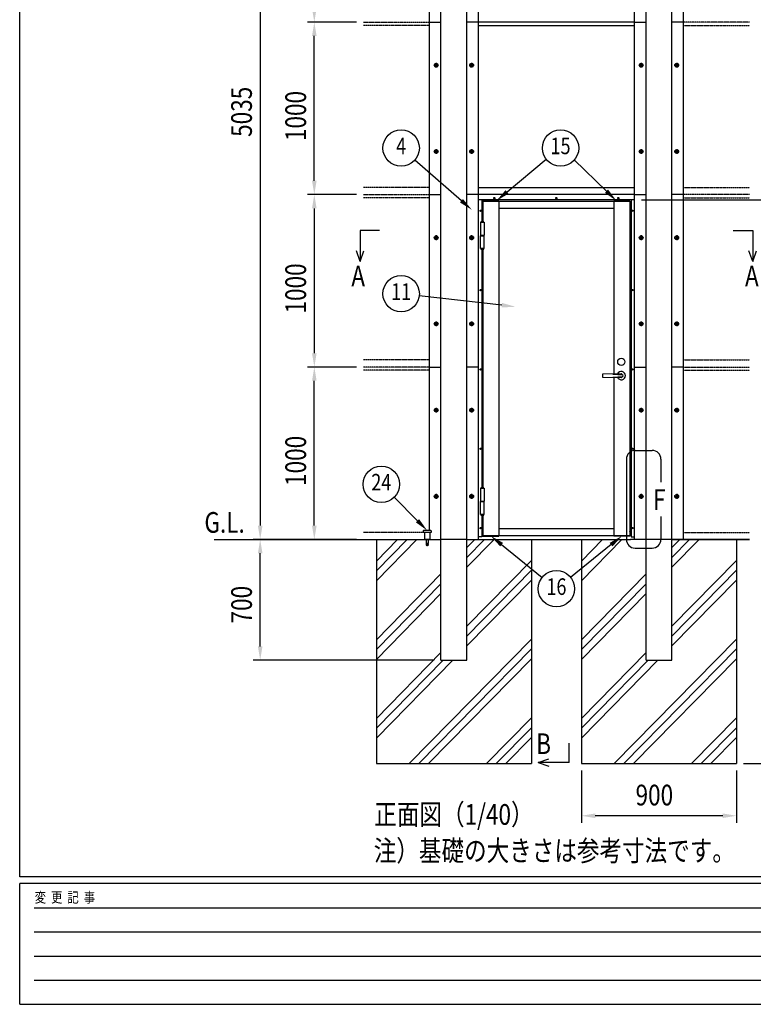
# Model space of a CAD drawing. Units: millimetres. Extents: x 275 to 16335, y 94 to 11534.
# Drawn here: x 375 to 4632, y 94 to 5804 of the extents above; entities that cross this region are included whole.
import ezdxf
from ezdxf.enums import TextEntityAlignment as Align

# ---------------------------------------------------------------- set-up
doc = ezdxf.new("R2010")
doc.units = ezdxf.units.MM
doc.linetypes.add('CENTER', pattern=[50.8, 31.75, -6.35, 6.35, -6.35])
doc.linetypes.add('PHANTOM', pattern=[2.5, 1.25, -0.25, 0.25, -0.25, 0.25, -0.25])
for name, color, linetype in [('CENTER', 3, 'CENTER'), ('HATCH', 2, 'Continuous'), ('KASOU', 2, 'PHANTOM'), ('MOJI', 7, 'Continuous'), ('SJC', 7, 'Continuous'), ('SUNPOU', 4, 'Continuous')]:
    doc.layers.add(name, color=color, linetype=linetype)
doc.layers.add('FRAME', color=3, linetype='Continuous', lineweight=30)
doc.styles.add('EXT08', font='ROMANS', dxfattribs={"width": 0.8, "bigfont": 'EXTFONT'})
doc.styles.add('text-b', font='extslim2.shx', dxfattribs={"width": 0.8, "bigfont": 'extfont2.shx'})

msp = doc.modelspace()

# ---------------------------------------------------------------- linework, layer by layer
at = {"layer": 'CENTER', "linetype": 'CENTER'}
for p, q in [((2805.7, 5539.5), (2777.9, 5539.5)), ((2791.8, 5553.4), (2791.8, 5525.6)), ((2983.9, 5539.5), (3011.7, 5539.5)), ((2997.8, 5553.4), (2997.8, 5525.6)), ((3995.7, 5539.5), (3967.9, 5539.5)), ((3981.8, 5553.4), (3981.8, 5525.6)), ((4173.9, 5539.5), (4201.7, 5539.5)), ((4187.8, 5553.4), (4187.8, 5525.6)), ((2805.7, 5039.5), (2777.9, 5039.5)), ((2791.8, 5053.4), (2791.8, 5025.6)), ((2983.9, 5039.5), (3011.7, 5039.5)), ((2997.8, 5053.4), (2997.8, 5025.6)), ((3995.7, 5039.5), (3967.9, 5039.5)), ((3981.8, 5053.4), (3981.8, 5025.6)), ((4173.9, 5039.5), (4201.7, 5039.5)), ((4187.8, 5053.4), (4187.8, 5025.6)), ((2805.7, 4539.5), (2777.9, 4539.5)), ((2791.8, 4553.4), (2791.8, 4525.6)), ((2983.9, 4539.5), (3011.7, 4539.5)), ((2997.8, 4553.4), (2997.8, 4525.6)), ((3995.7, 4539.5), (3967.9, 4539.5)), ((3981.8, 4553.4), (3981.8, 4525.6)), ((4173.9, 4539.5), (4201.7, 4539.5)), ((4187.8, 4553.4), (4187.8, 4525.6)), ((2805.7, 4039.5), (2777.9, 4039.5)), ((2791.8, 4053.4), (2791.8, 4025.6)), ((2983.9, 4039.5), (3011.7, 4039.5)), ((2997.8, 4053.4), (2997.8, 4025.6)), ((3995.7, 4039.5), (3967.9, 4039.5)), ((3981.8, 4053.4), (3981.8, 4025.6)), ((4173.9, 4039.5), (4201.7, 4039.5)), ((4187.8, 4053.4), (4187.8, 4025.6)), ((2791.8, 3553.4), (2791.8, 3525.6)), ((2997.8, 3553.4), (2997.8, 3525.6)), ((3981.8, 3553.4), (3981.8, 3525.6)), ((4187.8, 3553.4), (4187.8, 3525.6)), ((2805.7, 3539.5), (2777.9, 3539.5)), ((2983.9, 3539.5), (3011.7, 3539.5)), ((3995.7, 3539.5), (3967.9, 3539.5)), ((4173.9, 3539.5), (4201.7, 3539.5)), ((2805.7, 3039.5), (2777.9, 3039.5)), ((2791.8, 3053.4), (2791.8, 3025.6)), ((2983.9, 3039.5), (3011.7, 3039.5)), ((2997.8, 3053.4), (2997.8, 3025.6)), ((3995.7, 3039.5), (3967.9, 3039.5)), ((3981.8, 3053.4), (3981.8, 3025.6)), ((4173.9, 3039.5), (4201.7, 3039.5)), ((4187.8, 3053.4), (4187.8, 3025.6))]:
    msp.add_line(p, q, dxfattribs=at)
at = {"layer": 'FRAME'}
for p, q in [((375, 833.8), (375, 11433.8)), ((15975, 833.8), (375, 833.8)), ((5575, 793.8), (375, 793.8)), ((375, 93.8), (375, 793.8)), ((375, 93.8), (5575, 93.8))]:
    msp.add_line(p, q, dxfattribs=at)
at = {"layer": 'FRAME', "color": 94}
for p, q in [((460, 653.8), (5475, 653.8)), ((460, 513.8), (5475, 513.8)), ((460, 373.8), (5475, 373.8)), ((460, 233.8), (5475, 233.8))]:
    msp.add_line(p, q, dxfattribs=at)
at = {"layer": 'HATCH'}
for p, q in [((2444.8, 2550.3), (2679.8, 2789.5)), ((2444.8, 2607.4), (2623.7, 2789.5)), ((2444.8, 2664.5), (2567.6, 2789.5)), ((2969.8, 2742.4), (3016, 2789.5)), ((2969.8, 2685.3), (3072.1, 2789.5)), ((2969.8, 2628.3), (3128.2, 2789.5)), ((3634.8, 2550.3), (3869.8, 2789.5)), ((3634.8, 2664.5), (3757.6, 2789.5)), ((4159.8, 2742.4), (4206, 2789.5)), ((4159.8, 2685.3), (4262.1, 2789.5)), ((4159.8, 2628.3), (4318.2, 2789.5)), ((2969.8, 2286.1), (3344.8, 2667.7)), ((4159.8, 2286.1), (4534.8, 2667.7)), ((2444.8, 2208.1), (2819.8, 2589.8)), ((2969.8, 2229), (3344.8, 2610.6)), ((3634.8, 2208.1), (4009.8, 2589.8)), ((4159.8, 2229), (4534.8, 2610.6)), ((2444.8, 2151), (2819.8, 2532.7)), ((2969.8, 2171.9), (3344.8, 2553.6)), ((3634.8, 2151), (4009.8, 2532.7)), ((4159.8, 2171.9), (4534.8, 2553.6)), ((2444.8, 2094), (2819.8, 2475.6)), ((3634.8, 2094), (4009.8, 2475.6)), ((2635.5, 1489.5), (3344.8, 2211.4)), ((3825.5, 1489.5), (4534.8, 2211.4)), ((2444.8, 1751.7), (2819.8, 2133.4)), ((2691.6, 1489.5), (3344.8, 2154.3)), ((3634.8, 1751.7), (4009.8, 2133.4)), ((3881.6, 1489.5), (4534.8, 2154.3)), ((2444.8, 1694.7), (2832.7, 2089.5)), ((2444.8, 1637.6), (2888.8, 2089.5)), ((2747.6, 1489.5), (3344.8, 2097.2)), ((3634.8, 1694.7), (4022.7, 2089.5)), ((3634.8, 1637.6), (4078.8, 2089.5)), ((3937.6, 1489.5), (4534.8, 2097.2)), ((3083.9, 1489.5), (3344.8, 1755)), ((4273.9, 1489.5), (4534.8, 1755)), ((3140, 1489.5), (3344.8, 1697.9)), ((4330, 1489.5), (4534.8, 1697.9)), ((3196, 1489.5), (3344.8, 1640.9)), ((4386, 1489.5), (4534.8, 1640.9))]:
    msp.add_line(p, q, dxfattribs=at)
at = {"layer": 'KASOU', "ltscale": 0.2}
for p, q in [((2369.8, 5789.5), (2752.8, 5789.5)), ((2752.8, 5770.5), (2369.8, 5770.5)), ((4609.8, 5789.5), (4226.8, 5789.5)), ((4226.8, 5770.5), (4609.8, 5770.5)), ((2752.8, 4830.5), (2369.8, 4830.5)), ((4226.8, 4830.5), (4609.8, 4830.5)), ((2369.8, 4789.5), (2752.8, 4789.5)), ((2752.8, 4770.5), (2369.8, 4770.5)), ((4609.8, 4789.5), (4226.8, 4789.5)), ((4226.8, 4770.5), (4609.8, 4770.5)), ((2752.8, 3830.5), (2369.8, 3830.5)), ((4226.8, 3830.5), (4609.8, 3830.5)), ((2752.8, 3789.5), (2369.8, 3789.5)), ((2752.8, 3770.5), (2369.8, 3770.5)), ((4226.8, 3789.5), (4609.8, 3789.5)), ((4226.8, 3770.5), (4609.8, 3770.5)), ((2717.3, 2830.5), (2369.8, 2830.5)), ((4226.8, 2830.5), (4609.8, 2830.5))]:
    msp.add_line(p, q, dxfattribs=at)
at = {"layer": 'MOJI'}
for p, q in [((3895.8, 3255.5), (3895.8, 2789.5)), ((3945.8, 3305.5), (4045.8, 3305.5)), ((4095.8, 3255.5), (4095.8, 3122.5)), ((4095.8, 2922.5), (4095.8, 2789.5)), ((3945.8, 2739.5), (4045.8, 2739.5))]:
    msp.add_line(p, q, dxfattribs=at)
for centre, start, end in [((3945.8, 3255.5), 90, 180), ((4045.8, 3255.5), 0, 90), ((3945.8, 2789.5), 180, 270), ((4045.8, 2789.5), 270, 0)]:
    msp.add_arc(centre, 50, start, end, dxfattribs=at)
at = {"layer": 'SJC'}
for p, q in [((2819.8, 2089.5), (2819.8, 7844.5)), ((2969.8, 2089.5), (2969.8, 7844.5)), ((4009.8, 2089.5), (4009.8, 7844.5)), ((4159.8, 2089.5), (4159.8, 7844.5)), ((2752.8, 3789.5), (2752.8, 7789.5)), ((3036.8, 3789.5), (3036.8, 7789.5)), ((3942.8, 3789.5), (3942.8, 7789.5)), ((4226.8, 3789.5), (4226.8, 7789.5)), ((2752.8, 5789.5), (2819.8, 5789.5)), ((3036.8, 5789.5), (2969.8, 5789.5)), ((3942.8, 5789.5), (3036.8, 5789.5)), ((3036.8, 5770.5), (3942.8, 5770.5)), ((3942.8, 5789.5), (4009.8, 5789.5)), ((4226.8, 5789.5), (4159.8, 5789.5)), ((2789.8, 5540.5), (2787.8, 5540.5)), ((2787.8, 5538.5), (2787.8, 5540.5)), ((2792.8, 5543.5), (2790.8, 5543.5)), ((2790.8, 5543.5), (2790.8, 5541.5)), ((2792.8, 5543.5), (2792.8, 5541.5)), ((2795.8, 5540.5), (2793.8, 5540.5)), ((2795.8, 5538.5), (2795.8, 5540.5)), ((2995.8, 5540.5), (2993.8, 5540.5)), ((2993.8, 5538.5), (2993.8, 5540.5)), ((2998.8, 5543.5), (2996.8, 5543.5)), ((2996.8, 5543.5), (2996.8, 5541.5)), ((2998.8, 5543.5), (2998.8, 5541.5)), ((3001.8, 5540.5), (2999.8, 5540.5)), ((3001.8, 5538.5), (3001.8, 5540.5)), ((3979.8, 5540.5), (3977.8, 5540.5)), ((3977.8, 5538.5), (3977.8, 5540.5)), ((3982.8, 5543.5), (3980.8, 5543.5)), ((3980.8, 5543.5), (3980.8, 5541.5)), ((3982.8, 5543.5), (3982.8, 5541.5)), ((3985.8, 5540.5), (3983.8, 5540.5)), ((3985.8, 5538.5), (3985.8, 5540.5)), ((4185.8, 5540.5), (4183.8, 5540.5)), ((4183.8, 5538.5), (4183.8, 5540.5)), ((4188.8, 5543.5), (4186.8, 5543.5)), ((4186.8, 5543.5), (4186.8, 5541.5)), ((4188.8, 5543.5), (4188.8, 5541.5)), ((4191.8, 5540.5), (4189.8, 5540.5)), ((4191.8, 5538.5), (4191.8, 5540.5)), ((2789.8, 5538.5), (2787.8, 5538.5)), ((2790.8, 5537.5), (2790.8, 5535.5)), ((2790.8, 5535.5), (2792.8, 5535.5)), ((2792.8, 5537.5), (2792.8, 5535.5)), ((2795.8, 5538.5), (2793.8, 5538.5)), ((2995.8, 5538.5), (2993.8, 5538.5)), ((2996.8, 5537.5), (2996.8, 5535.5)), ((2996.8, 5535.5), (2998.8, 5535.5)), ((2998.8, 5537.5), (2998.8, 5535.5)), ((3001.8, 5538.5), (2999.8, 5538.5)), ((3979.8, 5538.5), (3977.8, 5538.5)), ((3980.8, 5537.5), (3980.8, 5535.5)), ((3980.8, 5535.5), (3982.8, 5535.5)), ((3982.8, 5537.5), (3982.8, 5535.5)), ((3985.8, 5538.5), (3983.8, 5538.5)), ((4185.8, 5538.5), (4183.8, 5538.5)), ((4186.8, 5537.5), (4186.8, 5535.5)), ((4186.8, 5535.5), (4188.8, 5535.5)), ((4188.8, 5537.5), (4188.8, 5535.5)), ((4191.8, 5538.5), (4189.8, 5538.5)), ((2789.8, 5040.5), (2787.8, 5040.5)), ((2787.8, 5038.5), (2787.8, 5040.5)), ((2789.8, 5038.5), (2787.8, 5038.5)), ((2792.8, 5043.5), (2790.8, 5043.5)), ((2790.8, 5043.5), (2790.8, 5041.5)), ((2790.8, 5037.5), (2790.8, 5035.5)), ((2790.8, 5035.5), (2792.8, 5035.5)), ((2792.8, 5043.5), (2792.8, 5041.5)), ((2792.8, 5037.5), (2792.8, 5035.5)), ((2795.8, 5040.5), (2793.8, 5040.5)), ((2795.8, 5038.5), (2793.8, 5038.5)), ((2795.8, 5038.5), (2795.8, 5040.5)), ((2995.8, 5040.5), (2993.8, 5040.5)), ((2993.8, 5038.5), (2993.8, 5040.5)), ((2995.8, 5038.5), (2993.8, 5038.5)), ((2998.8, 5043.5), (2996.8, 5043.5)), ((2996.8, 5043.5), (2996.8, 5041.5)), ((2996.8, 5037.5), (2996.8, 5035.5)), ((2996.8, 5035.5), (2998.8, 5035.5)), ((2998.8, 5043.5), (2998.8, 5041.5)), ((2998.8, 5037.5), (2998.8, 5035.5)), ((3001.8, 5040.5), (2999.8, 5040.5)), ((3001.8, 5038.5), (2999.8, 5038.5)), ((3001.8, 5038.5), (3001.8, 5040.5)), ((3979.8, 5040.5), (3977.8, 5040.5)), ((3977.8, 5038.5), (3977.8, 5040.5)), ((3979.8, 5038.5), (3977.8, 5038.5)), ((3982.8, 5043.5), (3980.8, 5043.5)), ((3980.8, 5043.5), (3980.8, 5041.5)), ((3980.8, 5037.5), (3980.8, 5035.5)), ((3980.8, 5035.5), (3982.8, 5035.5)), ((3982.8, 5043.5), (3982.8, 5041.5)), ((3982.8, 5037.5), (3982.8, 5035.5)), ((3985.8, 5040.5), (3983.8, 5040.5)), ((3985.8, 5038.5), (3983.8, 5038.5)), ((3985.8, 5038.5), (3985.8, 5040.5)), ((4185.8, 5040.5), (4183.8, 5040.5)), ((4183.8, 5038.5), (4183.8, 5040.5)), ((4185.8, 5038.5), (4183.8, 5038.5)), ((4188.8, 5043.5), (4186.8, 5043.5)), ((4186.8, 5043.5), (4186.8, 5041.5)), ((4186.8, 5037.5), (4186.8, 5035.5)), ((4186.8, 5035.5), (4188.8, 5035.5)), ((4188.8, 5043.5), (4188.8, 5041.5)), ((4188.8, 5037.5), (4188.8, 5035.5)), ((4191.8, 5040.5), (4189.8, 5040.5)), ((4191.8, 5038.5), (4189.8, 5038.5)), ((4191.8, 5038.5), (4191.8, 5040.5)), ((3036.8, 4830.5), (3942.8, 4830.5)), ((2752.8, 2841.5), (2752.8, 4789.5)), ((2752.8, 4789.5), (2819.8, 4789.5)), ((3036.8, 4789.5), (2969.8, 4789.5)), ((3942.8, 4789.5), (3036.8, 4789.5)), ((3036.8, 2789.5), (3036.8, 4789.5)), ((3942.8, 4759.5), (3036.8, 4759.5)), ((3056.8, 4759.5), (3056.8, 4631.7)), ((3062.8, 4753.5), (3155.8, 4753.5)), ((3062.8, 4751.5), (3062.8, 4753.5)), ((3062.8, 4751.5), (3062.8, 4631.7)), ((3062.8, 4751.5), (3915.8, 4751.5)), ((3127.6, 4769.5), (3127.6, 4770)), ((3127.6, 4770), (3128.8, 4770)), ((3127.6, 4769.5), (3127.6, 4769)), ((3127.6, 4769), (3128.8, 4769)), ((3129.3, 4770.5), (3129.3, 4771.7)), ((3129.3, 4771.7), (3129.8, 4771.7)), ((3129.3, 4768.5), (3129.3, 4767.3)), ((3129.3, 4767.3), (3129.8, 4767.3)), ((3130.3, 4771.7), (3129.8, 4771.7)), ((3130.3, 4767.3), (3129.8, 4767.3)), ((3130.3, 4770.5), (3130.3, 4771.7)), ((3130.3, 4768.5), (3130.3, 4767.3)), ((3132, 4770), (3130.8, 4770)), ((3132, 4769), (3130.8, 4769)), ((3132, 4769.5), (3132, 4770)), ((3132, 4769.5), (3132, 4769)), ((3155.8, 4751.5), (3155.8, 4753.5)), ((3155.8, 4751.5), (3155.8, 2811.5)), ((3487.6, 4769.5), (3487.6, 4770)), ((3487.6, 4770), (3488.8, 4770)), ((3487.6, 4769.5), (3487.6, 4769)), ((3487.6, 4769), (3488.8, 4769)), ((3489.3, 4770.5), (3489.3, 4771.7)), ((3489.3, 4771.7), (3489.8, 4771.7)), ((3489.3, 4768.5), (3489.3, 4767.3)), ((3489.3, 4767.3), (3489.8, 4767.3)), ((3490.3, 4771.7), (3489.8, 4771.7)), ((3490.3, 4767.3), (3489.8, 4767.3)), ((3490.3, 4770.5), (3490.3, 4771.7)), ((3490.3, 4768.5), (3490.3, 4767.3)), ((3492, 4770), (3490.8, 4770)), ((3492, 4769), (3490.8, 4769)), ((3492, 4769.5), (3492, 4770)), ((3492, 4769.5), (3492, 4769)), ((3915.8, 4753.5), (3822.8, 4753.5)), ((3822.8, 4751.5), (3822.8, 4753.5)), ((3822.8, 4751.5), (3822.8, 3748.9)), ((3847.6, 4769.5), (3847.6, 4770)), ((3847.6, 4770), (3848.8, 4770)), ((3847.6, 4769.5), (3847.6, 4769)), ((3847.6, 4769), (3848.8, 4769)), ((3849.3, 4770.5), (3849.3, 4771.7)), ((3849.3, 4771.7), (3849.8, 4771.7)), ((3849.3, 4768.5), (3849.3, 4767.3)), ((3849.3, 4767.3), (3849.8, 4767.3)), ((3850.3, 4771.7), (3849.8, 4771.7)), ((3850.3, 4767.3), (3849.8, 4767.3)), ((3850.3, 4770.5), (3850.3, 4771.7)), ((3850.3, 4768.5), (3850.3, 4767.3)), ((3852, 4770), (3850.8, 4770)), ((3852, 4769), (3850.8, 4769)), ((3852, 4769.5), (3852, 4770)), ((3852, 4769.5), (3852, 4769)), ((3915.8, 4751.5), (3915.8, 4753.5)), ((3915.8, 4751.5), (3915.8, 2811.5)), ((3922.8, 4759.5), (3922.8, 2804.5)), ((3942.8, 2789.5), (3942.8, 4789.5)), ((3942.8, 4789.5), (4009.8, 4789.5)), ((3942.8, 2789.5), (3942.8, 4789.5)), ((4226.8, 4789.5), (4159.8, 4789.5)), ((4226.8, 2789.5), (4226.8, 4789.5)), ((3047.6, 4695.5), (3047.6, 4696)), ((3047.6, 4696), (3048.8, 4696)), ((3047.6, 4695.5), (3047.6, 4695)), ((3047.6, 4695), (3048.8, 4695)), ((3049.3, 4696.5), (3049.3, 4697.7)), ((3049.3, 4697.7), (3049.8, 4697.7)), ((3049.3, 4694.5), (3049.3, 4693.3)), ((3049.3, 4693.3), (3049.8, 4693.3)), ((3050.3, 4697.7), (3049.8, 4697.7)), ((3050.3, 4693.3), (3049.8, 4693.3)), ((3050.3, 4696.5), (3050.3, 4697.7)), ((3050.3, 4694.5), (3050.3, 4693.3)), ((3052, 4696), (3050.8, 4696)), ((3052, 4695), (3050.8, 4695)), ((3052, 4695.5), (3052, 4696)), ((3052, 4695.5), (3052, 4695)), ((3061.8, 4727.4), (3061.8, 4719.5)), ((3061.8, 4711.5), (3061.8, 4719.5)), ((3062.8, 4728.4), (3062.8, 4719.5)), ((3155.8, 4710.5), (3822.8, 4710.5)), ((3916.8, 4727.4), (3916.8, 4719.5)), ((3916.8, 4711.5), (3916.8, 4719.5)), ((3927.6, 4695.5), (3927.6, 4696)), ((3927.6, 4696), (3928.8, 4696)), ((3927.6, 4695.5), (3927.6, 4695)), ((3927.6, 4695), (3928.8, 4695)), ((3929.3, 4696.5), (3929.3, 4697.7)), ((3929.3, 4697.7), (3929.8, 4697.7)), ((3929.3, 4694.5), (3929.3, 4693.3)), ((3929.3, 4693.3), (3929.8, 4693.3)), ((3930.3, 4697.7), (3929.8, 4697.7)), ((3930.3, 4693.3), (3929.8, 4693.3)), ((3930.3, 4696.5), (3930.3, 4697.7)), ((3930.3, 4694.5), (3930.3, 4693.3)), ((3932, 4696), (3930.8, 4696)), ((3932, 4695), (3930.8, 4695)), ((3932, 4695.5), (3932, 4696)), ((3932, 4695.5), (3932, 4695)), ((3049.7, 4628.7), (3069.9, 4628.7)), ((3049.7, 4628.7), (3049.7, 4554.2)), ((3051.3, 4631.7), (3050.8, 4631.2)), ((3068.8, 4631.2), (3050.8, 4631.2)), ((3050.8, 4631.2), (3050.8, 4628.7)), ((3068.3, 4631.7), (3051.3, 4631.7)), ((3068.8, 4631.2), (3068.3, 4631.7)), ((3068.8, 4628.7), (3068.8, 4631.2)), ((3069.9, 4628.7), (3069.9, 4554.2)), ((2789.8, 4540.5), (2787.8, 4540.5)), ((2787.8, 4538.5), (2787.8, 4540.5)), ((2789.8, 4538.5), (2787.8, 4538.5)), ((2792.8, 4543.5), (2790.8, 4543.5)), ((2790.8, 4543.5), (2790.8, 4541.5)), ((2790.8, 4537.5), (2790.8, 4535.5)), ((2790.8, 4535.5), (2792.8, 4535.5)), ((2792.8, 4543.5), (2792.8, 4541.5)), ((2792.8, 4537.5), (2792.8, 4535.5)), ((2795.8, 4540.5), (2793.8, 4540.5)), ((2795.8, 4538.5), (2793.8, 4538.5)), ((2795.8, 4538.5), (2795.8, 4540.5)), ((2995.8, 4540.5), (2993.8, 4540.5)), ((2993.8, 4538.5), (2993.8, 4540.5)), ((2995.8, 4538.5), (2993.8, 4538.5)), ((2998.8, 4543.5), (2996.8, 4543.5)), ((2996.8, 4543.5), (2996.8, 4541.5)), ((2996.8, 4537.5), (2996.8, 4535.5)), ((2996.8, 4535.5), (2998.8, 4535.5)), ((2998.8, 4543.5), (2998.8, 4541.5)), ((2998.8, 4537.5), (2998.8, 4535.5)), ((3001.8, 4540.5), (2999.8, 4540.5)), ((3001.8, 4538.5), (2999.8, 4538.5)), ((3001.8, 4538.5), (3001.8, 4540.5)), ((3049.7, 4554.2), (3069.9, 4554.2)), ((3049.7, 4476.7), (3049.7, 4551.2)), ((3049.8, 4554.2), (3049.8, 4551.2)), ((3049.8, 4554.2), (3069.8, 4554.2)), ((3049.8, 4554.2), (3049.8, 4551.2)), ((3049.8, 4551.2), (3069.8, 4551.2)), ((3049.8, 4551.2), (3069.9, 4551.2)), ((3069.8, 4551.2), (3069.8, 4554.2)), ((3069.8, 4551.2), (3069.8, 4554.2)), ((3069.9, 4476.7), (3069.9, 4551.2)), ((3979.8, 4540.5), (3977.8, 4540.5)), ((3977.8, 4538.5), (3977.8, 4540.5)), ((3979.8, 4538.5), (3977.8, 4538.5)), ((3982.8, 4543.5), (3980.8, 4543.5)), ((3980.8, 4543.5), (3980.8, 4541.5)), ((3980.8, 4537.5), (3980.8, 4535.5)), ((3980.8, 4535.5), (3982.8, 4535.5)), ((3982.8, 4543.5), (3982.8, 4541.5)), ((3982.8, 4537.5), (3982.8, 4535.5)), ((3985.8, 4540.5), (3983.8, 4540.5)), ((3985.8, 4538.5), (3983.8, 4538.5)), ((3985.8, 4538.5), (3985.8, 4540.5)), ((4185.8, 4540.5), (4183.8, 4540.5)), ((4183.8, 4538.5), (4183.8, 4540.5)), ((4185.8, 4538.5), (4183.8, 4538.5)), ((4188.8, 4543.5), (4186.8, 4543.5)), ((4186.8, 4543.5), (4186.8, 4541.5)), ((4186.8, 4537.5), (4186.8, 4535.5)), ((4186.8, 4535.5), (4188.8, 4535.5)), ((4188.8, 4543.5), (4188.8, 4541.5)), ((4188.8, 4537.5), (4188.8, 4535.5)), ((4191.8, 4540.5), (4189.8, 4540.5)), ((4191.8, 4538.5), (4189.8, 4538.5)), ((4191.8, 4538.5), (4191.8, 4540.5)), ((3069.9, 4476.7), (3049.7, 4476.7)), ((3050.8, 4476.7), (3050.8, 4474.2)), ((3050.8, 4474.2), (3068.8, 4474.2)), ((3050.8, 4474.2), (3051.3, 4473.7)), ((3051.3, 4473.7), (3068.3, 4473.7)), ((3056.8, 4473.7), (3056.8, 3089.2)), ((3062.8, 4473.7), (3062.8, 3089.2)), ((3068.3, 4473.7), (3068.8, 4474.2)), ((3068.8, 4474.2), (3068.8, 4476.7)), ((3047.6, 4235.5), (3047.6, 4236)), ((3047.6, 4236), (3048.8, 4236)), ((3047.6, 4235.5), (3047.6, 4235)), ((3047.6, 4235), (3048.8, 4235)), ((3049.3, 4236.5), (3049.3, 4237.7)), ((3049.3, 4237.7), (3049.8, 4237.7)), ((3049.3, 4234.5), (3049.3, 4233.3)), ((3049.3, 4233.3), (3049.8, 4233.3)), ((3050.3, 4237.7), (3049.8, 4237.7)), ((3050.3, 4233.3), (3049.8, 4233.3)), ((3050.3, 4236.5), (3050.3, 4237.7)), ((3050.3, 4234.5), (3050.3, 4233.3)), ((3052, 4236), (3050.8, 4236)), ((3052, 4235), (3050.8, 4235)), ((3052, 4235.5), (3052, 4236)), ((3052, 4235.5), (3052, 4235)), ((3927.6, 4235.5), (3927.6, 4236)), ((3927.6, 4236), (3928.8, 4236)), ((3927.6, 4235.5), (3927.6, 4235)), ((3927.6, 4235), (3928.8, 4235)), ((3929.3, 4236.5), (3929.3, 4237.7)), ((3929.3, 4237.7), (3929.8, 4237.7)), ((3929.3, 4234.5), (3929.3, 4233.3)), ((3929.3, 4233.3), (3929.8, 4233.3)), ((3930.3, 4237.7), (3929.8, 4237.7)), ((3930.3, 4233.3), (3929.8, 4233.3)), ((3930.3, 4236.5), (3930.3, 4237.7)), ((3930.3, 4234.5), (3930.3, 4233.3)), ((3932, 4236), (3930.8, 4236)), ((3932, 4235), (3930.8, 4235)), ((3932, 4235.5), (3932, 4236)), ((3932, 4235.5), (3932, 4235)), ((2789.8, 4040.5), (2787.8, 4040.5)), ((2787.8, 4038.5), (2787.8, 4040.5)), ((2789.8, 4038.5), (2787.8, 4038.5)), ((2792.8, 4043.5), (2790.8, 4043.5)), ((2790.8, 4043.5), (2790.8, 4041.5)), ((2790.8, 4037.5), (2790.8, 4035.5)), ((2790.8, 4035.5), (2792.8, 4035.5)), ((2792.8, 4043.5), (2792.8, 4041.5)), ((2792.8, 4037.5), (2792.8, 4035.5)), ((2795.8, 4040.5), (2793.8, 4040.5)), ((2795.8, 4038.5), (2793.8, 4038.5)), ((2795.8, 4038.5), (2795.8, 4040.5)), ((2995.8, 4040.5), (2993.8, 4040.5)), ((2993.8, 4038.5), (2993.8, 4040.5)), ((2995.8, 4038.5), (2993.8, 4038.5)), ((2998.8, 4043.5), (2996.8, 4043.5)), ((2996.8, 4043.5), (2996.8, 4041.5)), ((2996.8, 4037.5), (2996.8, 4035.5)), ((2996.8, 4035.5), (2998.8, 4035.5)), ((2998.8, 4043.5), (2998.8, 4041.5)), ((2998.8, 4037.5), (2998.8, 4035.5)), ((3001.8, 4040.5), (2999.8, 4040.5)), ((3001.8, 4038.5), (2999.8, 4038.5)), ((3001.8, 4038.5), (3001.8, 4040.5)), ((3979.8, 4040.5), (3977.8, 4040.5)), ((3977.8, 4038.5), (3977.8, 4040.5)), ((3979.8, 4038.5), (3977.8, 4038.5)), ((3982.8, 4043.5), (3980.8, 4043.5)), ((3980.8, 4043.5), (3980.8, 4041.5)), ((3980.8, 4037.5), (3980.8, 4035.5)), ((3980.8, 4035.5), (3982.8, 4035.5)), ((3982.8, 4043.5), (3982.8, 4041.5)), ((3982.8, 4037.5), (3982.8, 4035.5)), ((3985.8, 4040.5), (3983.8, 4040.5)), ((3985.8, 4038.5), (3983.8, 4038.5)), ((3985.8, 4038.5), (3985.8, 4040.5)), ((4185.8, 4040.5), (4183.8, 4040.5)), ((4183.8, 4038.5), (4183.8, 4040.5)), ((4185.8, 4038.5), (4183.8, 4038.5)), ((4188.8, 4043.5), (4186.8, 4043.5)), ((4186.8, 4043.5), (4186.8, 4041.5)), ((4186.8, 4037.5), (4186.8, 4035.5)), ((4186.8, 4035.5), (4188.8, 4035.5)), ((4188.8, 4043.5), (4188.8, 4041.5)), ((4188.8, 4037.5), (4188.8, 4035.5)), ((4191.8, 4040.5), (4189.8, 4040.5)), ((4191.8, 4038.5), (4189.8, 4038.5)), ((4191.8, 4038.5), (4191.8, 4040.5)), ((3917.3, 3866), (3915.8, 3866)), ((3917.3, 3696), (3917.3, 3866)), ((3921.3, 3717), (3921.3, 3827)), ((3923.8, 3827), (3921.3, 3827)), ((2752.8, 3789.5), (2819.8, 3789.5)), ((3036.8, 3789.5), (2969.8, 3789.5)), ((3047.6, 3775.5), (3047.6, 3776)), ((3047.6, 3776), (3048.8, 3776)), ((3047.6, 3775.5), (3047.6, 3775)), ((3047.6, 3775), (3048.8, 3775)), ((3049.3, 3776.5), (3049.3, 3777.7)), ((3049.3, 3777.7), (3049.8, 3777.7)), ((3049.3, 3774.5), (3049.3, 3773.3)), ((3049.3, 3773.3), (3049.8, 3773.3)), ((3050.3, 3777.7), (3049.8, 3777.7)), ((3050.3, 3773.3), (3049.8, 3773.3)), ((3050.3, 3776.5), (3050.3, 3777.7)), ((3050.3, 3774.5), (3050.3, 3773.3)), ((3052, 3776), (3050.8, 3776)), ((3052, 3775), (3050.8, 3775)), ((3052, 3775.5), (3052, 3776)), ((3052, 3775.5), (3052, 3775)), ((3921.3, 3802), (3917.3, 3802)), ((3921.3, 3777), (3917.3, 3777)), ((3927.6, 3775.5), (3927.6, 3776)), ((3927.6, 3776), (3928.8, 3776)), ((3927.6, 3775.5), (3927.6, 3775)), ((3927.6, 3775), (3928.8, 3775)), ((3929.3, 3776.5), (3929.3, 3777.7)), ((3929.3, 3777.7), (3929.8, 3777.7)), ((3929.3, 3774.5), (3929.3, 3773.3)), ((3929.3, 3773.3), (3929.8, 3773.3)), ((3930.3, 3777.7), (3929.8, 3777.7)), ((3930.3, 3773.3), (3929.8, 3773.3)), ((3930.3, 3776.5), (3930.3, 3777.7)), ((3930.3, 3774.5), (3930.3, 3773.3)), ((3932, 3776), (3930.8, 3776)), ((3932, 3775), (3930.8, 3775)), ((3932, 3775.5), (3932, 3776)), ((3932, 3775.5), (3932, 3775)), ((3942.8, 3789.5), (4009.8, 3789.5)), ((4226.8, 3789.5), (4159.8, 3789.5)), ((3757.3, 3747), (3757.3, 3732)), ((3866.3, 3749.5), (3758.3, 3748)), ((3758.3, 3731), (3866.3, 3729.5)), ((3816.3, 3748.8), (3874.8, 3744.7)), ((3816.3, 3730.2), (3874.8, 3734.2)), ((3822.8, 3730.1), (3822.8, 2811.5)), ((3921.3, 3768.5), (3917.3, 3768.5)), ((3921.3, 3767), (3917.3, 3767)), ((3921.3, 3750), (3917.3, 3750)), ((3921.3, 3748.5), (3917.3, 3748.5)), ((3923.8, 3717), (3921.3, 3717)), ((3917.3, 3696), (3915.8, 3696)), ((2789.8, 3540.5), (2787.8, 3540.5)), ((2787.8, 3538.5), (2787.8, 3540.5)), ((2792.8, 3543.5), (2790.8, 3543.5)), ((2790.8, 3543.5), (2790.8, 3541.5)), ((2792.8, 3543.5), (2792.8, 3541.5)), ((2795.8, 3540.5), (2793.8, 3540.5)), ((2795.8, 3538.5), (2795.8, 3540.5)), ((2995.8, 3540.5), (2993.8, 3540.5)), ((2993.8, 3538.5), (2993.8, 3540.5)), ((2998.8, 3543.5), (2996.8, 3543.5)), ((2996.8, 3543.5), (2996.8, 3541.5)), ((2998.8, 3543.5), (2998.8, 3541.5)), ((3001.8, 3540.5), (2999.8, 3540.5)), ((3001.8, 3538.5), (3001.8, 3540.5)), ((3979.8, 3540.5), (3977.8, 3540.5)), ((3977.8, 3538.5), (3977.8, 3540.5)), ((3982.8, 3543.5), (3980.8, 3543.5)), ((3980.8, 3543.5), (3980.8, 3541.5)), ((3982.8, 3543.5), (3982.8, 3541.5)), ((3985.8, 3540.5), (3983.8, 3540.5)), ((3985.8, 3538.5), (3985.8, 3540.5)), ((4185.8, 3540.5), (4183.8, 3540.5)), ((4183.8, 3538.5), (4183.8, 3540.5)), ((4188.8, 3543.5), (4186.8, 3543.5)), ((4186.8, 3543.5), (4186.8, 3541.5)), ((4188.8, 3543.5), (4188.8, 3541.5)), ((4191.8, 3540.5), (4189.8, 3540.5)), ((4191.8, 3538.5), (4191.8, 3540.5)), ((2789.8, 3538.5), (2787.8, 3538.5)), ((2790.8, 3537.5), (2790.8, 3535.5)), ((2790.8, 3535.5), (2792.8, 3535.5)), ((2792.8, 3537.5), (2792.8, 3535.5)), ((2795.8, 3538.5), (2793.8, 3538.5)), ((2995.8, 3538.5), (2993.8, 3538.5)), ((2996.8, 3537.5), (2996.8, 3535.5)), ((2996.8, 3535.5), (2998.8, 3535.5)), ((2998.8, 3537.5), (2998.8, 3535.5)), ((3001.8, 3538.5), (2999.8, 3538.5)), ((3979.8, 3538.5), (3977.8, 3538.5)), ((3980.8, 3537.5), (3980.8, 3535.5)), ((3980.8, 3535.5), (3982.8, 3535.5)), ((3982.8, 3537.5), (3982.8, 3535.5)), ((3985.8, 3538.5), (3983.8, 3538.5)), ((4185.8, 3538.5), (4183.8, 3538.5)), ((4186.8, 3537.5), (4186.8, 3535.5)), ((4186.8, 3535.5), (4188.8, 3535.5)), ((4188.8, 3537.5), (4188.8, 3535.5)), ((4191.8, 3538.5), (4189.8, 3538.5)), ((3047.6, 3315.5), (3047.6, 3316)), ((3047.6, 3316), (3048.8, 3316)), ((3047.6, 3315.5), (3047.6, 3315)), ((3047.6, 3315), (3048.8, 3315)), ((3049.3, 3316.5), (3049.3, 3317.7)), ((3049.3, 3317.7), (3049.8, 3317.7)), ((3049.3, 3314.5), (3049.3, 3313.3)), ((3049.3, 3313.3), (3049.8, 3313.3)), ((3050.3, 3317.7), (3049.8, 3317.7)), ((3050.3, 3313.3), (3049.8, 3313.3)), ((3050.3, 3316.5), (3050.3, 3317.7)), ((3050.3, 3314.5), (3050.3, 3313.3)), ((3052, 3316), (3050.8, 3316)), ((3052, 3315), (3050.8, 3315)), ((3052, 3315.5), (3052, 3316)), ((3052, 3315.5), (3052, 3315)), ((3927.6, 3315.5), (3927.6, 3316)), ((3927.6, 3316), (3928.8, 3316)), ((3927.6, 3315.5), (3927.6, 3315)), ((3927.6, 3315), (3928.8, 3315)), ((3929.3, 3316.5), (3929.3, 3317.7)), ((3929.3, 3317.7), (3929.8, 3317.7)), ((3929.3, 3314.5), (3929.3, 3313.3)), ((3929.3, 3313.3), (3929.8, 3313.3)), ((3930.3, 3317.7), (3929.8, 3317.7)), ((3930.3, 3313.3), (3929.8, 3313.3)), ((3930.3, 3316.5), (3930.3, 3317.7)), ((3930.3, 3314.5), (3930.3, 3313.3)), ((3932, 3316), (3930.8, 3316)), ((3932, 3315), (3930.8, 3315)), ((3932, 3315.5), (3932, 3316)), ((3932, 3315.5), (3932, 3315)), ((3049.7, 3086.2), (3069.9, 3086.2)), ((3049.7, 3086.2), (3049.7, 3011.7)), ((3051.3, 3089.2), (3050.8, 3088.7)), ((3068.8, 3088.7), (3050.8, 3088.7)), ((3050.8, 3088.7), (3050.8, 3086.2)), ((3068.3, 3089.2), (3051.3, 3089.2)), ((3068.8, 3088.7), (3068.3, 3089.2)), ((3068.8, 3086.2), (3068.8, 3088.7)), ((3069.9, 3086.2), (3069.9, 3011.7)), ((2789.8, 3040.5), (2787.8, 3040.5)), ((2787.8, 3038.5), (2787.8, 3040.5)), ((2789.8, 3038.5), (2787.8, 3038.5)), ((2792.8, 3043.5), (2790.8, 3043.5)), ((2790.8, 3043.5), (2790.8, 3041.5)), ((2790.8, 3037.5), (2790.8, 3035.5)), ((2790.8, 3035.5), (2792.8, 3035.5)), ((2792.8, 3043.5), (2792.8, 3041.5)), ((2792.8, 3037.5), (2792.8, 3035.5)), ((2795.8, 3040.5), (2793.8, 3040.5)), ((2795.8, 3038.5), (2793.8, 3038.5)), ((2795.8, 3038.5), (2795.8, 3040.5)), ((2995.8, 3040.5), (2993.8, 3040.5)), ((2993.8, 3038.5), (2993.8, 3040.5)), ((2995.8, 3038.5), (2993.8, 3038.5)), ((2998.8, 3043.5), (2996.8, 3043.5)), ((2996.8, 3043.5), (2996.8, 3041.5)), ((2996.8, 3037.5), (2996.8, 3035.5)), ((2996.8, 3035.5), (2998.8, 3035.5)), ((2998.8, 3043.5), (2998.8, 3041.5)), ((2998.8, 3037.5), (2998.8, 3035.5)), ((3001.8, 3040.5), (2999.8, 3040.5)), ((3001.8, 3038.5), (2999.8, 3038.5)), ((3001.8, 3038.5), (3001.8, 3040.5)), ((3979.8, 3040.5), (3977.8, 3040.5)), ((3977.8, 3038.5), (3977.8, 3040.5)), ((3979.8, 3038.5), (3977.8, 3038.5)), ((3982.8, 3043.5), (3980.8, 3043.5)), ((3980.8, 3043.5), (3980.8, 3041.5)), ((3980.8, 3037.5), (3980.8, 3035.5)), ((3980.8, 3035.5), (3982.8, 3035.5)), ((3982.8, 3043.5), (3982.8, 3041.5)), ((3982.8, 3037.5), (3982.8, 3035.5)), ((3985.8, 3040.5), (3983.8, 3040.5)), ((3985.8, 3038.5), (3983.8, 3038.5)), ((3985.8, 3038.5), (3985.8, 3040.5)), ((4185.8, 3040.5), (4183.8, 3040.5)), ((4183.8, 3038.5), (4183.8, 3040.5)), ((4185.8, 3038.5), (4183.8, 3038.5)), ((4188.8, 3043.5), (4186.8, 3043.5)), ((4186.8, 3043.5), (4186.8, 3041.5)), ((4186.8, 3037.5), (4186.8, 3035.5)), ((4186.8, 3035.5), (4188.8, 3035.5)), ((4188.8, 3043.5), (4188.8, 3041.5)), ((4188.8, 3037.5), (4188.8, 3035.5)), ((4191.8, 3040.5), (4189.8, 3040.5)), ((4191.8, 3038.5), (4189.8, 3038.5)), ((4191.8, 3038.5), (4191.8, 3040.5)), ((3049.7, 3011.7), (3069.9, 3011.7)), ((3049.7, 2934.2), (3049.7, 3008.7)), ((3049.8, 3011.7), (3069.8, 3011.7)), ((3049.8, 3011.7), (3049.8, 3008.7)), ((3049.8, 3011.7), (3049.8, 3008.7)), ((3049.8, 3008.7), (3069.9, 3008.7)), ((3049.8, 3008.7), (3069.8, 3008.7)), ((3069.8, 3008.7), (3069.8, 3011.7)), ((3069.8, 3008.7), (3069.8, 3011.7)), ((3069.9, 2934.2), (3069.9, 3008.7)), ((3069.9, 2934.2), (3049.7, 2934.2)), ((3050.8, 2934.2), (3050.8, 2931.7)), ((3050.8, 2931.7), (3068.8, 2931.7)), ((3050.8, 2931.7), (3051.3, 2931.2)), ((3051.3, 2931.2), (3068.3, 2931.2)), ((3056.8, 2931.2), (3056.8, 2804.5)), ((3062.8, 2931.2), (3062.8, 2811.5)), ((3068.3, 2931.2), (3068.8, 2931.7)), ((3068.8, 2931.7), (3068.8, 2934.2)), ((3047.6, 2855.5), (3047.6, 2856)), ((3047.6, 2856), (3048.8, 2856)), ((3047.6, 2855.5), (3047.6, 2855)), ((3049.3, 2856.5), (3049.3, 2857.7)), ((3049.3, 2857.7), (3049.8, 2857.7)), ((3050.3, 2857.7), (3049.8, 2857.7)), ((3050.3, 2856.5), (3050.3, 2857.7)), ((3052, 2856), (3050.8, 2856)), ((3052, 2855.5), (3052, 2856)), ((3052, 2855.5), (3052, 2855)), ((3927.6, 2855.5), (3927.6, 2856)), ((3927.6, 2856), (3928.8, 2856)), ((3927.6, 2855.5), (3927.6, 2855)), ((3929.3, 2856.5), (3929.3, 2857.7)), ((3929.3, 2857.7), (3929.8, 2857.7)), ((3930.3, 2857.7), (3929.8, 2857.7)), ((3930.3, 2856.5), (3930.3, 2857.7)), ((3932, 2856), (3930.8, 2856)), ((3932, 2855.5), (3932, 2856)), ((3932, 2855.5), (3932, 2855)), ((2717.3, 2839.5), (2717.3, 2829.5)), ((2762.3, 2829.5), (2717.3, 2829.5)), ((2760.3, 2841.5), (2719.3, 2841.5)), ((2724.8, 2829.5), (2724.8, 2789.5)), ((2754.8, 2829.5), (2754.8, 2789.5)), ((2762.3, 2839.5), (2762.3, 2829.5)), ((3056.8, 2804.5), (3036.8, 2804.5)), ((3047.6, 2855), (3048.8, 2855)), ((3049.3, 2854.5), (3049.3, 2853.3)), ((3049.3, 2853.3), (3049.8, 2853.3)), ((3050.3, 2853.3), (3049.8, 2853.3)), ((3050.3, 2854.5), (3050.3, 2853.3)), ((3052, 2855), (3050.8, 2855)), ((3062.8, 2811.5), (3056.8, 2811.5)), ((3061.8, 2851.4), (3061.8, 2843.5)), ((3061.8, 2835.5), (3061.8, 2843.5)), ((3062.8, 2852.4), (3062.8, 2843.5)), ((3062.8, 2834.5), (3062.8, 2843.5)), ((3062.8, 2811.5), (3915.8, 2811.5)), ((3062.8, 2811.5), (3062.8, 2809.5)), ((3062.8, 2809.5), (3155.8, 2809.5)), ((3155.8, 2852.5), (3822.8, 2852.5)), ((3155.8, 2811.5), (3155.8, 2809.5)), ((3822.8, 2811.5), (3822.8, 2809.5)), ((3915.8, 2809.5), (3822.8, 2809.5)), ((3915.8, 2811.5), (3915.8, 2809.5)), ((3916.8, 2851.4), (3916.8, 2843.5)), ((3916.8, 2835.5), (3916.8, 2843.5)), ((3922.8, 2804.5), (3942.8, 2804.5)), ((3927.6, 2855), (3928.8, 2855)), ((3929.3, 2854.5), (3929.3, 2853.3)), ((3929.3, 2853.3), (3929.8, 2853.3)), ((3930.3, 2853.3), (3929.8, 2853.3)), ((3930.3, 2854.5), (3930.3, 2853.3)), ((3932, 2855), (3930.8, 2855)), ((1503.6, 2789.5), (2819.8, 2789.5)), ((2444.8, 2789.5), (2444.8, 1489.5)), ((2754.8, 2789.5), (2724.8, 2789.5)), ((2734.8, 2765.8), (2733.1, 2756.2)), ((2733.1, 2756.2), (2737.5, 2755.4)), ((2734.8, 2789.5), (2734.8, 2765.8)), ((2739.3, 2765.5), (2737.5, 2755.4)), ((2740.3, 2770.5), (2739.3, 2770.5)), ((2739.3, 2770.5), (2739.3, 2765.5)), ((2740.3, 2770.5), (2740.3, 2765.5)), ((2742, 2755.4), (2740.3, 2765.5)), ((2746.5, 2756.2), (2742, 2755.4)), ((2744.8, 2789.5), (2744.8, 2765.8)), ((2746.5, 2756.2), (2744.8, 2765.8)), ((2969.8, 2789.5), (2819.8, 2789.5)), ((2969.8, 2789.5), (3919.8, 2789.5)), ((3344.8, 2789.5), (3344.8, 1489.5)), ((3634.8, 2789.5), (3634.8, 1489.5)), ((4609.8, 2789.5), (3919.8, 2789.5)), ((4022.3, 2789.5), (3942.8, 2789.5)), ((4159.8, 2789.5), (4009.8, 2789.5)), ((4159.8, 2789.5), (4609.8, 2789.5)), ((4534.8, 2789.5), (4534.8, 1489.5)), ((2819.8, 2089.5), (2969.8, 2089.5)), ((4009.8, 2089.5), (4159.8, 2089.5)), ((2444.8, 1489.5), (3344.8, 1489.5)), ((3634.8, 1489.5), (4534.8, 1489.5))]:
    msp.add_line(p, q, dxfattribs=at)
for centre, radius in [((2791.8, 5539.5), 11), ((2791.8, 5539.5), 8.9), ((2997.8, 5539.5), 11), ((2997.8, 5539.5), 8.9), ((3981.8, 5539.5), 11), ((3981.8, 5539.5), 8.9), ((4187.8, 5539.5), 11), ((4187.8, 5539.5), 8.9), ((2791.8, 5039.5), 11), ((2791.8, 5039.5), 8.9), ((2997.8, 5039.5), 11), ((2997.8, 5039.5), 8.9), ((3981.8, 5039.5), 11), ((3981.8, 5039.5), 8.9), ((4187.8, 5039.5), 11), ((4187.8, 5039.5), 8.9), ((3129.8, 4769.5), 4), ((3489.8, 4769.5), 4), ((3849.8, 4769.5), 4), ((3049.8, 4695.5), 4), ((3929.8, 4695.5), 4), ((2791.8, 4539.5), 11), ((2791.8, 4539.5), 8.9), ((2997.8, 4539.5), 11), ((2997.8, 4539.5), 8.9), ((3981.8, 4539.5), 11), ((3981.8, 4539.5), 8.9), ((4187.8, 4539.5), 11), ((4187.8, 4539.5), 8.9), ((3049.8, 4235.5), 4), ((3929.8, 4235.5), 4), ((2791.8, 4039.5), 11), ((2791.8, 4039.5), 8.9), ((2997.8, 4039.5), 11), ((2997.8, 4039.5), 8.9), ((3981.8, 4039.5), 11), ((3981.8, 4039.5), 8.9), ((4187.8, 4039.5), 11), ((4187.8, 4039.5), 8.9), ((3866.3, 3819.5), 21), ((3049.8, 3775.5), 4), ((3929.8, 3775.5), 4), ((2791.8, 3539.5), 11), ((2791.8, 3539.5), 8.9), ((2997.8, 3539.5), 11), ((2997.8, 3539.5), 8.9), ((3981.8, 3539.5), 11), ((3981.8, 3539.5), 8.9), ((4187.8, 3539.5), 11), ((4187.8, 3539.5), 8.9), ((3049.8, 3315.5), 4), ((3929.8, 3315.5), 4), ((2791.8, 3039.5), 11), ((2791.8, 3039.5), 8.9), ((2997.8, 3039.5), 11), ((2997.8, 3039.5), 8.9), ((3981.8, 3039.5), 11), ((3981.8, 3039.5), 8.9), ((4187.8, 3039.5), 11), ((4187.8, 3039.5), 8.9), ((3049.8, 2855.5), 4), ((3929.8, 2855.5), 4)]:
    msp.add_circle(centre, radius, dxfattribs=at)
for centre, radius, start, end in [((2789.8, 5541.5), 1, 270, 0), ((2793.8, 5541.5), 1, 180, 270), ((2995.8, 5541.5), 1, 270, 0), ((2999.8, 5541.5), 1, 180, 270), ((3979.8, 5541.5), 1, 270, 0), ((3983.8, 5541.5), 1, 180, 270), ((4185.8, 5541.5), 1, 270, 0), ((4189.8, 5541.5), 1, 180, 270), ((2789.8, 5537.5), 1, 0, 90), ((2793.8, 5537.5), 1, 90, 180), ((2995.8, 5537.5), 1, 0, 90), ((2999.8, 5537.5), 1, 90, 180), ((3979.8, 5537.5), 1, 0, 90), ((3983.8, 5537.5), 1, 90, 180), ((4185.8, 5537.5), 1, 0, 90), ((4189.8, 5537.5), 1, 90, 180), ((2789.8, 5041.5), 1, 270, 0), ((2789.8, 5037.5), 1, 0, 90), ((2793.8, 5041.5), 1, 180, 270), ((2793.8, 5037.5), 1, 90, 180), ((2995.8, 5041.5), 1, 270, 0), ((2995.8, 5037.5), 1, 0, 90), ((2999.8, 5041.5), 1, 180, 270), ((2999.8, 5037.5), 1, 90, 180), ((3979.8, 5041.5), 1, 270, 0), ((3979.8, 5037.5), 1, 0, 90), ((3983.8, 5041.5), 1, 180, 270), ((3983.8, 5037.5), 1, 90, 180), ((4185.8, 5041.5), 1, 270, 0), ((4185.8, 5037.5), 1, 0, 90), ((4189.8, 5041.5), 1, 180, 270), ((4189.8, 5037.5), 1, 90, 180), ((3128.8, 4770.5), 0.5, 270, 0), ((3128.8, 4768.5), 0.5, 0, 90), ((3130.8, 4770.5), 0.5, 180, 270), ((3130.8, 4768.5), 0.5, 90, 180), ((3488.8, 4770.5), 0.5, 270, 0), ((3488.8, 4768.5), 0.5, 0, 90), ((3490.8, 4770.5), 0.5, 180, 270), ((3490.8, 4768.5), 0.5, 90, 180), ((3848.8, 4770.5), 0.5, 270, 0), ((3848.8, 4768.5), 0.5, 0, 90), ((3850.8, 4770.5), 0.5, 180, 270), ((3850.8, 4768.5), 0.5, 90, 180), ((3048.8, 4696.5), 0.5, 270, 0), ((3048.8, 4694.5), 0.5, 0, 90), ((3050.8, 4696.5), 0.5, 180, 270), ((3050.8, 4694.5), 0.5, 90, 180), ((3062.8, 4727.4), 1, 90, 180), ((3062.8, 4711.5), 1, 180, 270), ((3915.8, 4727.4), 1, 0, 90), ((3915.8, 4711.5), 1, 270, 0), ((3928.8, 4696.5), 0.5, 270, 0), ((3928.8, 4694.5), 0.5, 0, 90), ((3930.8, 4696.5), 0.5, 180, 270), ((3930.8, 4694.5), 0.5, 90, 180), ((2789.8, 4541.5), 1, 270, 0), ((2789.8, 4537.5), 1, 0, 90), ((2793.8, 4541.5), 1, 180, 270), ((2793.8, 4537.5), 1, 90, 180), ((2995.8, 4541.5), 1, 270, 0), ((2995.8, 4537.5), 1, 0, 90), ((2999.8, 4541.5), 1, 180, 270), ((2999.8, 4537.5), 1, 90, 180), ((3979.8, 4541.5), 1, 270, 0), ((3979.8, 4537.5), 1, 0, 90), ((3983.8, 4541.5), 1, 180, 270), ((3983.8, 4537.5), 1, 90, 180), ((4185.8, 4541.5), 1, 270, 0), ((4185.8, 4537.5), 1, 0, 90), ((4189.8, 4541.5), 1, 180, 270), ((4189.8, 4537.5), 1, 90, 180), ((3048.8, 4236.5), 0.5, 270, 0), ((3048.8, 4234.5), 0.5, 0, 90), ((3050.8, 4236.5), 0.5, 180, 270), ((3050.8, 4234.5), 0.5, 90, 180), ((3928.8, 4236.5), 0.5, 270, 0), ((3928.8, 4234.5), 0.5, 0, 90), ((3930.8, 4236.5), 0.5, 180, 270), ((3930.8, 4234.5), 0.5, 90, 180), ((2789.8, 4041.5), 1, 270, 0), ((2789.8, 4037.5), 1, 0, 90), ((2793.8, 4041.5), 1, 180, 270), ((2793.8, 4037.5), 1, 90, 180), ((2995.8, 4041.5), 1, 270, 0), ((2995.8, 4037.5), 1, 0, 90), ((2999.8, 4041.5), 1, 180, 270), ((2999.8, 4037.5), 1, 90, 180), ((3979.8, 4041.5), 1, 270, 0), ((3979.8, 4037.5), 1, 0, 90), ((3983.8, 4041.5), 1, 180, 270), ((3983.8, 4037.5), 1, 90, 180), ((4185.8, 4041.5), 1, 270, 0), ((4185.8, 4037.5), 1, 0, 90), ((4189.8, 4041.5), 1, 180, 270), ((4189.8, 4037.5), 1, 90, 180), ((3048.8, 3776.5), 0.5, 270, 0), ((3048.8, 3774.5), 0.5, 0, 90), ((3050.8, 3776.5), 0.5, 180, 270), ((3050.8, 3774.5), 0.5, 90, 180), ((3928.8, 3776.5), 0.5, 270, 0), ((3928.8, 3774.5), 0.5, 0, 90), ((3930.8, 3776.5), 0.5, 180, 270), ((3930.8, 3774.5), 0.5, 90, 180), ((3758.3, 3747), 1, 90.7904, 179.9825), ((3758.3, 3732), 1, 180.0681, 269.1339), ((3866.3, 3739.5), 24, 203.8341, 156.1685), ((3866.3, 3739.5), 10, 71.0636, 90), ((3866.3, 3739.5), 10, 270, 288.9364), ((4434.1, 4449.9), 900, 231.1512, 231.5804), ((4434.1, 3029.1), 900, 128.4196, 128.8487), ((3866.3, 3739.5), 10, 328.3318, 31.6682), ((2789.8, 3541.5), 1, 270, 0), ((2793.8, 3541.5), 1, 180, 270), ((2995.8, 3541.5), 1, 270, 0), ((2999.8, 3541.5), 1, 180, 270), ((3979.8, 3541.5), 1, 270, 0), ((3983.8, 3541.5), 1, 180, 270), ((4185.8, 3541.5), 1, 270, 0), ((4189.8, 3541.5), 1, 180, 270), ((2789.8, 3537.5), 1, 0, 90), ((2793.8, 3537.5), 1, 90, 180), ((2995.8, 3537.5), 1, 0, 90), ((2999.8, 3537.5), 1, 90, 180), ((3979.8, 3537.5), 1, 0, 90), ((3983.8, 3537.5), 1, 90, 180), ((4185.8, 3537.5), 1, 0, 90), ((4189.8, 3537.5), 1, 90, 180), ((3048.8, 3316.5), 0.5, 270, 0), ((3048.8, 3314.5), 0.5, 0, 90), ((3050.8, 3316.5), 0.5, 180, 270), ((3050.8, 3314.5), 0.5, 90, 180), ((3928.8, 3316.5), 0.5, 270, 0), ((3928.8, 3314.5), 0.5, 0, 90), ((3930.8, 3316.5), 0.5, 180, 270), ((3930.8, 3314.5), 0.5, 90, 180), ((2789.8, 3041.5), 1, 270, 0), ((2789.8, 3037.5), 1, 0, 90), ((2793.8, 3041.5), 1, 180, 270), ((2793.8, 3037.5), 1, 90, 180), ((2995.8, 3041.5), 1, 270, 0), ((2995.8, 3037.5), 1, 0, 90), ((2999.8, 3041.5), 1, 180, 270), ((2999.8, 3037.5), 1, 90, 180), ((3979.8, 3041.5), 1, 270, 0), ((3979.8, 3037.5), 1, 0, 90), ((3983.8, 3041.5), 1, 180, 270), ((3983.8, 3037.5), 1, 90, 180), ((4185.8, 3041.5), 1, 270, 0), ((4185.8, 3037.5), 1, 0, 90), ((4189.8, 3041.5), 1, 180, 270), ((4189.8, 3037.5), 1, 90, 180), ((3048.8, 2856.5), 0.5, 270, 0), ((3050.8, 2856.5), 0.5, 180, 270), ((3928.8, 2856.5), 0.5, 270, 0), ((3930.8, 2856.5), 0.5, 180, 270), ((2719.3, 2839.5), 2, 90, 180), ((2760.3, 2839.5), 2, 0, 90), ((3048.8, 2854.5), 0.5, 0, 90), ((3050.8, 2854.5), 0.5, 90, 180), ((3062.8, 2851.4), 1, 90, 180), ((3062.8, 2835.5), 1, 180, 270), ((3915.8, 2851.4), 1, 0, 90), ((3915.8, 2835.5), 1, 270, 0), ((3928.8, 2854.5), 0.5, 0, 90), ((3930.8, 2854.5), 0.5, 90, 180), ((2739.8, 2756.7), 2.64, 210.4838, 329.5161)]:
    msp.add_arc(centre, radius, start, end, dxfattribs=at)
at = {"layer": 'SUNPOU'}
for p, q in [((1770.6, 7744.5), (1770.6, 2869.5)), ((2329.8, 5789.5), (2044.8, 5789.5)), ((2329.8, 5789.5), (2044.8, 5789.5)), ((2084.8, 4869.5), (2084.8, 5709.5)), ((2938.6, 4753.9), (2668.3, 4989.9)), ((3203.1, 4805), (3429.3, 4995.7)), ((3780.2, 4809.2), (3593.6, 4990.5)), ((2329.8, 4789.5), (2044.8, 4789.5)), ((2329.8, 4789.5), (2044.8, 4789.5)), ((3982.8, 4759.5), (4939.6, 4759.5)), ((2084.8, 4709.5), (2084.8, 3869.5)), ((2463.2, 4580.4), (2350.8, 4580.4)), ((2350.8, 4580.4), (2350.8, 4400.6)), ((4516.3, 4580.4), (4628.7, 4580.4)), ((4628.7, 4580.4), (4628.7, 4400.6)), ((2350.8, 4400.6), (2329.1, 4462.5)), ((2350.8, 4400.6), (2372.6, 4462.5)), ((4628.7, 4400.6), (4606.9, 4462.5)), ((4628.7, 4400.6), (4650.5, 4462.5)), ((3172.8, 4148), (2693.7, 4202.5)), ((2329.8, 3789.5), (2044.8, 3789.5)), ((2329.8, 3789.5), (2044.8, 3789.5)), ((2084.8, 2869.5), (2084.8, 3709.5)), ((2683.4, 2898.2), (2548.2, 3034.3)), ((2204.8, 2789.5), (1730.6, 2789.5)), ((2204.8, 2789.5), (1730.6, 2789.5)), ((2329.8, 2789.5), (2044.8, 2789.5)), ((3171.6, 2759.3), (3407.5, 2569.7)), ((3807, 2759.3), (3572, 2569.8)), ((1770.6, 2169.5), (1770.6, 2709.5)), ((2779.8, 2089.5), (1730.6, 2089.5)), ((3562.8, 1496), (3562.8, 1608.4)), ((3383, 1496), (3444.8, 1517.7)), ((3562.8, 1496), (3383, 1496)), ((3383, 1496), (3444.8, 1474.2)), ((4574.8, 1489.5), (4939.6, 1489.5)), ((3634.8, 1449.5), (3634.8, 1147.1)), ((4534.8, 1449.5), (4534.8, 1147.1)), ((4454.8, 1187.1), (3714.8, 1187.1))]:
    msp.add_line(p, q, dxfattribs=at)
for centre in [(2588.7, 5059.4), (3513.6, 5059.4), (2588.7, 4214.4), (2473.7, 3109.2), (3489.8, 2503.6)]:
    msp.add_circle(centre, 105.6, dxfattribs=at)
for points in [[(2071.4, 5869.5), (2098.1, 5869.5), (2084.8, 5789.5)], [(2071.4, 5709.5), (2098.1, 5709.5), (2084.8, 5789.5)], [(2071.4, 4869.5), (2098.1, 4869.5), (2084.8, 4789.5)], [(3211.7, 4794.8), (3141.9, 4753.5), (3194.5, 4815.2)], [(3789.5, 4818.8), (3837.5, 4753.5), (3770.9, 4799.7)], [(2071.4, 4709.5), (2098.1, 4709.5), (2084.8, 4789.5)], [(2947.4, 4764), (2998.9, 4701.3), (2929.9, 4743.9)], [(3174.3, 4161.3), (3252.3, 4139), (3171.3, 4134.8)], [(2071.4, 3869.5), (2098.1, 3869.5), (2084.8, 3789.5)], [(2071.4, 3709.5), (2098.1, 3709.5), (2084.8, 3789.5)], [(1757.3, 2869.5), (1784, 2869.5), (1770.6, 2789.5)], [(2071.4, 2869.5), (2098.1, 2869.5), (2084.8, 2789.5)], [(2692.8, 2907.6), (2739.8, 2841.5), (2673.9, 2888.8)], [(3163.3, 2749), (3109.3, 2809.5), (3180, 2769.7)], [(3798.6, 2769.6), (3869.3, 2809.5), (3815.4, 2748.9)], [(1757.3, 2709.5), (1784, 2709.5), (1770.6, 2789.5)], [(1757.3, 2169.5), (1784, 2169.5), (1770.6, 2089.5)], [(3714.8, 1200.4), (3714.8, 1173.8), (3634.8, 1187.1)], [(4454.8, 1200.4), (4454.8, 1173.8), (4534.8, 1187.1)]]:
    msp.add_solid(points, dxfattribs=at)

# ---------------------------------------------------------------- texts
at = {"layer": 'FRAME', "style": 'text-b', "width": 0.8}
msp.add_text('変  更  記  事', height=60, dxfattribs=at).set_placement((462.4, 683.8))
at = {"layer": 'MOJI', "style": 'EXT08', "width": 0.8}
for s, p in [('A', (2299.5, 4256.7)), ('A', (4584, 4256.7)), ('F', (4050.6, 2961)), ('G.L.', (1447, 2828.3)), ('B', (3372.2, 1545)), ('正面図（1/40）', (2433, 1134.7)), ('注）基礎の大きさは参考寸法です。', (2430, 924.7))]:
    msp.add_text(s, height=120, dxfattribs=at).set_placement(p)
at = {"layer": 'SUNPOU', "style": 'EXT08', "width": 0.8}
for s, p in [('5035', (1722.6, 5124.1)), ('1000', (2036.8, 5099.8)), ('1000', (2036.8, 4099.8)), ('1000', (2036.8, 3099.8)), ('700', (1722.6, 2302.3))]:
    msp.add_text(s, height=120, rotation=90, dxfattribs=at).set_placement(p)
for s, p in [('4', (2588.7, 5059.4)), ('15', (3513.6, 5059.4)), ('11', (2588.7, 4214.4)), ('24', (2473.7, 3109.2)), ('16', (3489.8, 2503.6))]:
    msp.add_text(s, height=96, dxfattribs=at).set_placement(p, align=Align.MIDDLE)
msp.add_text('900', height=120, dxfattribs=at).set_placement((3949, 1247.2))

doc.saveas('drawing.dxf')
